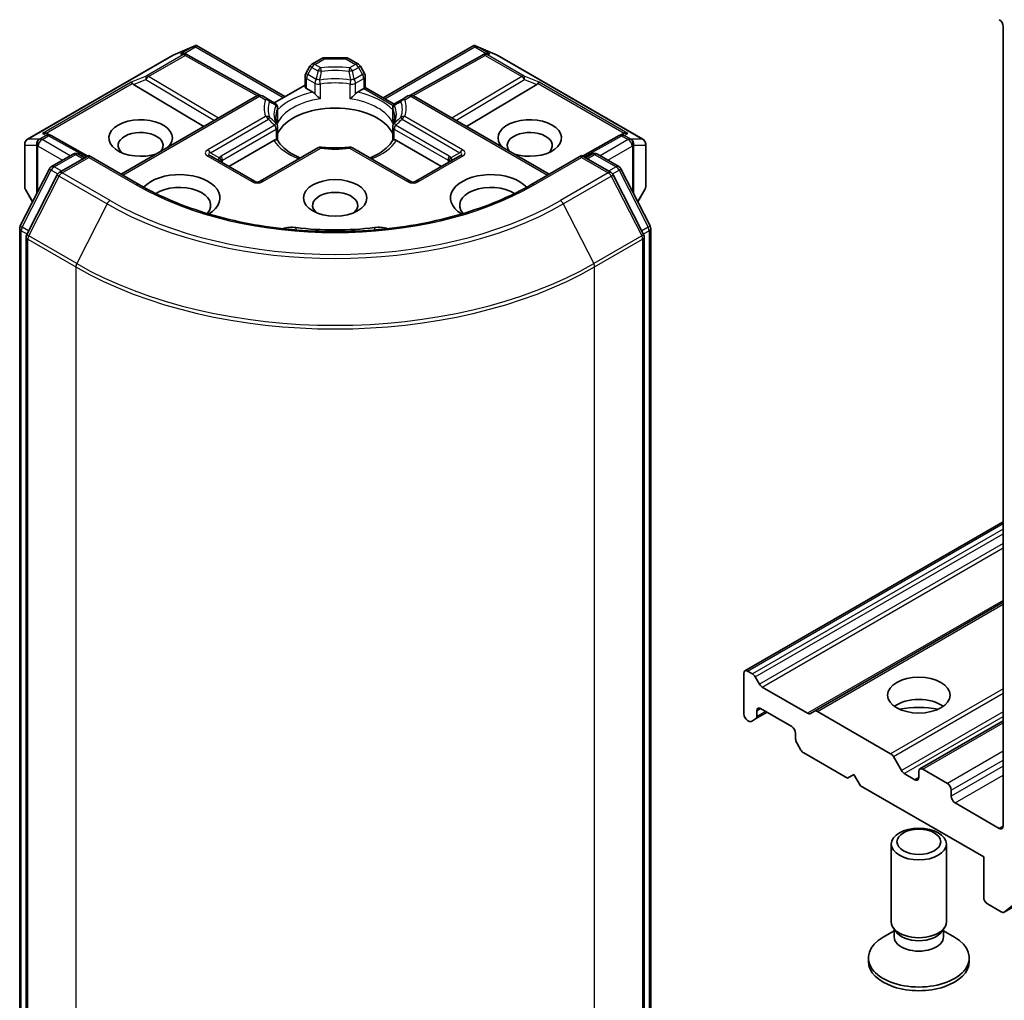
# Model space of a CAD drawing. Units: millimetres. Extents: x 0 to 9640, y 0 to 1967.
# Drawn here: x 1183 to 1255, y 344 to 416 of the extents above; entities that cross this region are included whole.
import ezdxf

# ---------------------------------------------------------------- set-up
doc = ezdxf.new("R2010")
doc.units = ezdxf.units.MM
doc.layers.add('Visible (ISO)', color=7, linetype='Continuous', lineweight=35)
doc.layers.add('Visible Narrow (ISO)', color=7, linetype='Continuous', lineweight=25)

msp = doc.modelspace()

# ---------------------------------------------------------------- linework, layer by layer
at = {"layer": 'Visible (ISO)'}
for p, q in [((1254.9453, 415.049), (1254.9453, 356.9145)), ((1194.6164, 412.956), (1196.1409, 413.6238)), ((1195.5234, 413.0453), (1195.6641, 412.9745)), ((1196.2397, 413.6642), (1196.2397, 413.5612)), ((1196.3179, 413.6513), (1202.7365, 409.9455)), ((1209.879, 409.8499), (1216.4634, 413.6513)), ((1216.5415, 413.6642), (1216.5415, 413.5612)), ((1216.6404, 413.6238), (1218.1648, 412.956)), ((1217.1171, 412.9745), (1217.2578, 413.0453)), ((1184.0209, 406.8415), (1194.5769, 412.936)), ((1195.6793, 412.9665), (1200.9144, 410.0467)), ((1205.4135, 412.715), (1204.705, 412.306)), ((1207.1677, 412.7686), (1205.6135, 412.7686)), ((1207.3677, 412.715), (1208.0762, 412.306)), ((1217.1019, 412.9665), (1211.8669, 410.0467)), ((1218.2044, 412.936), (1228.7604, 406.8415)), ((1204.5586, 412.1596), (1204.2529, 411.63)), ((1208.5284, 411.63), (1208.2227, 412.1596)), ((1191.7298, 410.8338), (1196.8524, 407.7723)), ((1204.1993, 410.6944), (1204.1993, 411.43)), ((1208.582, 411.43), (1208.582, 410.5987)), ((1221.0515, 410.8338), (1215.9289, 407.7723)), ((1204.1993, 410.79), (1201.9594, 409.4969)), ((1204.7713, 410.2685), (1204.3164, 410.5311)), ((1208.4648, 410.5311), (1208.0099, 410.2685)), ((1208.582, 410.5987), (1208.4648, 410.5311)), ((1208.582, 410.5987), (1210.6756, 409.39)), ((1255.0128, 350.6569), (1358.7218, 410.5333)), ((1200.6995, 409.9934), (1190.8343, 404.2977)), ((1201.5332, 409.743), (1201.0995, 409.9934)), ((1202.0087, 409.4684), (1201.5332, 409.743)), ((1211.2481, 409.743), (1210.7725, 409.4684)), ((1211.6818, 409.9934), (1211.2481, 409.743)), ((1212.0818, 409.9934), (1221.947, 404.2977)), ((1202.2087, 408.1453), (1202.2087, 409.122)), ((1210.5725, 409.122), (1210.5725, 408.1453)), ((1202.2087, 406.7792), (1202.2087, 407.7505)), ((1210.5725, 407.7505), (1210.5725, 406.7792)), ((1185.4825, 407.2481), (1185.724, 407.1267)), ((1188.4183, 405.6245), (1185.7392, 407.1187)), ((1201.9429, 406.7657), (1198.6596, 404.87)), ((1214.1217, 404.87), (1210.8384, 406.7657)), ((1227.042, 407.1187), (1224.363, 405.6245)), ((1227.0572, 407.1267), (1227.2988, 407.2481)), ((1183.8209, 406.4951), (1183.8209, 403.3924)), ((1205.1387, 406.2157), (1200.9338, 403.788)), ((1211.8475, 403.788), (1207.6425, 406.2157)), ((1228.9604, 403.3924), (1228.9604, 406.4951)), ((1185.7707, 404.8579), (1187.3344, 405.7608)), ((1188.4773, 405.6585), (1186.3355, 404.422)), ((1187.7344, 405.7608), (1188.1944, 405.4952)), ((1188.4773, 405.5232), (1188.4773, 405.6585)), ((1192.1656, 403.529), (1188.4773, 405.6585)), ((1200.5338, 403.788), (1197.3282, 405.6387)), ((1215.453, 405.6387), (1212.2475, 403.788)), ((1224.304, 405.6585), (1220.6156, 403.529)), ((1224.304, 405.6585), (1224.304, 405.5232)), ((1226.4457, 404.422), (1224.304, 405.6585)), ((1224.5868, 405.4952), (1225.0468, 405.7608)), ((1225.4468, 405.7608), (1227.0106, 404.8579)), ((1183.5011, 400.5449), (1185.6143, 404.6931)), ((1227.167, 404.6931), (1229.2802, 400.5449)), ((1186.1791, 404.2572), (1183.9725, 399.9255)), ((1228.8088, 399.9255), (1226.6021, 404.2572)), ((1183.8744, 403.1924), (1184.3926, 402.295)), ((1228.3887, 402.295), (1228.9068, 403.1924)), ((1183.4575, 335.6743), (1183.4575, 400.3634)), ((1229.3238, 400.3634), (1229.3238, 335.6743)), ((1183.9289, 399.744), (1183.9289, 334.6607)), ((1228.8524, 334.6607), (1228.8524, 399.744)), ((1236.172, 368.2019), (1254.9453, 379.0407)), ((1254.9453, 373.19), (1241.2389, 365.2766)), ((1236.0891, 368.0188), (1236.0891, 365.0794)), ((1236.7262, 367.9776), (1236.372, 368.1821)), ((1236.9262, 367.7665), (1237.2319, 367.237)), ((1240.7331, 365.1199), (1237.4319, 367.0258)), ((1236.9491, 364.705), (1237.7862, 365.1883)), ((1237.0319, 364.8881), (1237.0319, 365.2972)), ((1237.3148, 365.4605), (1239.5775, 364.1541)), ((1240.9331, 365.1001), (1241.2389, 365.2766)), ((1246.7671, 362.1805), (1241.4389, 365.2568)), ((1236.372, 364.5895), (1236.4434, 364.5483)), ((1236.9491, 364.705), (1236.6434, 364.5285)), ((1248.8999, 361.0712), (1254.9453, 364.5615)), ((1239.8603, 363.6642), (1239.8603, 363.2551)), ((1240.2489, 362.4468), (1239.9432, 362.9764)), ((1240.4489, 362.2357), (1243.6316, 360.3982)), ((1246.9671, 361.9694), (1247.5557, 360.9499)), ((1248.5342, 360.2893), (1247.7557, 360.7388)), ((1248.817, 360.8881), (1248.817, 360.4526)), ((1250.8912, 360.0172), (1249.0999, 361.0514)), ((1243.6316, 360.3982), (1244.103, 360.6704)), ((1244.103, 360.6704), (1244.5744, 359.8539)), ((1244.5744, 359.8539), (1253.5311, 354.6827)), ((1251.1741, 359.0918), (1251.1741, 359.5273)), ((1254.6624, 356.7512), (1251.4569, 358.6019)), ((1246.817, 349.9507), (1246.817, 355.6081)), ((1250.817, 349.9507), (1250.817, 355.6081)), ((1253.5311, 354.6827), (1253.5311, 351.7433)), ((1257.2368, 352.4524), (1255.0301, 350.6688)), ((1253.8139, 351.2534), (1254.8128, 350.6767)), ((1247.0215, 349.2914), (1246.2243, 348.8312)), ((1247.1375, 349.2503), (1246.9462, 349.5425)), ((1247.0215, 348.862), (1247.0215, 349.4274)), ((1250.4966, 349.2503), (1250.6879, 349.5425)), ((1250.6125, 348.862), (1250.6125, 349.4274)), ((1250.6125, 349.2914), (1251.4098, 348.8312)), ((1245.1504, 347.0658), (1245.1504, 347.3343)), ((1252.4837, 347.0658), (1252.4837, 347.3343))]:
    msp.add_line(p, q, dxfattribs=at)
for centre, start, end in [((1195.4845, 412.6171), 60.849958, 63.31121), ((1217.2968, 412.6171), 116.68879, 119.150042), ((1194.7769, 412.5896), 113.654169, 120), ((1204.905, 411.9596), 120, 150), ((1205.6135, 412.3686), 90, 120), ((1207.1677, 412.3686), 60, 90), ((1207.8762, 411.9596), 30, 60), ((1218.0044, 412.5896), 60, 66.345831), ((1204.5993, 411.43), 150, 180), ((1208.182, 411.43), 0, 30), ((1200.8995, 409.647), 60, 120), ((1201.8087, 409.122), 0, 60.000009), ((1210.9725, 409.122), 120, 180), ((1211.8818, 409.647), 60, 120), ((1201.8087, 407.7505), 0, 24.180211), ((1210.9725, 407.7505), 155.819788, 180), ((1184.2209, 406.4951), 120, 180), ((1185.5444, 406.7693), 60.849958, 63.31121), ((1227.2369, 406.7693), 116.68879, 119.150042), ((1228.5604, 406.4951), 0, 60), ((1205.3387, 405.8693), 83.152527, 120), ((1207.4425, 405.8693), 60, 96.847473), ((1187.5344, 405.4144), 60, 120), ((1225.2468, 405.4144), 60, 120), ((1185.9707, 404.5115), 120, 153.004492), ((1186.5355, 404.0756), 120, 153.004492), ((1226.2457, 404.0756), 26.995508, 60), ((1226.8106, 404.5115), 26.995508, 60), ((1200.7338, 404.1344), 240, 300), ((1212.0475, 404.1344), 240, 300), ((1184.2209, 403.3924), 180, 210), ((1228.5604, 403.3924), 330, 0), ((1183.8575, 400.3634), 153.004492, 180), ((1228.9238, 400.3634), 0, 26.995508), ((1184.3289, 399.744), 153.004492, 180), ((1228.4524, 399.744), 0, 26.995508)]:
    msp.add_arc(centre, 0.4, start, end, dxfattribs=at)
for centre, major_axis, ratio, start_param, end_param in [((1254.6624, 415.2123), (-0.2, 0.3464), 0.5773503, 3.9269908, 5.4977871), ((1195.3165, 412.7016), (0.4236, 0.0122), 0.9268026, 1.3125137, 1.9560148), ((1195.4173, 412.6509), (-0.2758, 0.3834), 0.8001954, 5.2907241, 5.5595571), ((1196.2093, 413.2171), (0.8394, 0.4245), 0.4222748, 1.3249975, 1.5594287), ((1216.5719, 413.2171), (-0.8394, 0.4245), 0.4222748, 4.7237566, 4.9581877), ((1217.364, 412.6509), (-0.2758, -0.3834), 0.8001954, 3.8652209, 4.1340538), ((1217.4648, 412.7016), (-0.4236, 0.0122), 0.9268026, 4.3271705, 4.9706716), ((1191.7418, 410.6377), (0.1768, -0.3598), 0.1137262, 2.3638175, 3.0073186), ((1192.3952, 410.9061), (-0.766, 0.0547), 0.3026251, 0.2228992, 0.5400652), ((1220.386, 410.9061), (0.766, 0.0547), 0.3026251, 5.7431201, 6.0602861), ((1221.0395, 410.6377), (-0.1768, -0.3598), 0.1137262, 3.2758667, 3.9193678), ((1204.5993, 410.6944), (-0.4, 0), 0.5773503, 0, 0.7853982), ((1206.3906, 406.6119), (4.3333, 0), 0.5773503, 0.265163, 2.8764297), ((1192.2485, 406.9385), (2.306, 0), 0.5773503, 5.7477827, 11.5309769), ((1220.5328, 406.9385), (2.306, 0), 0.5773503, 4.1769864, 9.9601806), ((1185.2756, 406.9045), (0.4236, 0.0122), 0.9268026, 1.3125137, 1.9560148), ((1185.3764, 406.8538), (-0.2758, 0.3834), 0.8001954, 5.2907241, 5.5595571), ((1192.2485, 406.3942), (-1.6393, 0), 0.5773503, 2.6530138, 6.8815928), ((1220.5328, 406.3942), (-1.6393, 0), 0.5773503, 2.5431851, 6.7717641), ((1227.4049, 406.8538), (-0.2758, -0.3834), 0.8001954, 3.8652209, 4.1340538), ((1227.5057, 406.9045), (-0.4236, 0.0122), 0.9268026, 4.3271705, 4.9706716), ((1206.3906, 404.9245), (2.2667, 0), 0.5773503, 1.40444, 1.7371527), ((1195.0769, 402.5839), (2.9333, 0), 0.5773503, 5.5203237, 8.9499742), ((1217.7043, 402.5839), (-2.9333, 0), 0.5773503, 3.6163964, 7.046047), ((1195.0769, 402.0395), (2.2667, 0), 0.5773503, 5.8107598, 8.7137302), ((1206.3906, 402.0395), (-1.6393, 0), 0.5773503, 2.5431851, 6.8815928), ((1217.7043, 402.0395), (-2.2667, 0), 0.5773503, 3.8526405, 6.7556108), ((1203.2429, 399.6779), (1.3333, 0), 0.5773503, 1.3564776, 2.0972132), ((1206.3906, 408.0272), (13.4667, 0), 0.5773503, 4.4980703, 4.9267077), ((1209.5383, 399.6779), (1.3333, 0), 0.5773503, 1.0443795, 1.785115), ((1236.372, 367.8555), (-0.2, 0.3464), 0.5773503, 5.4977871, 7.0685835), ((1236.7262, 367.651), (0.2, -0.3464), 0.5773503, 1.5707963, 2.3561945), ((1237.4319, 367.3524), (0.2, -0.3464), 0.5773503, 4.712389, 5.4977871), ((1248.817, 364.8073), (2.2667, 0), 0.5773503, 0.6737459, 2.4678467), ((1236.372, 364.9161), (-0.2, 0.3464), 0.5773503, 0.7853982, 2.3561945), ((1237.3148, 365.1339), (-0.2, 0.3464), 0.5773503, 5.4977871, 7.0685835), ((1240.7331, 365.4465), (0.2, -0.3464), 0.5773503, 5.4977871, 6.2831853), ((1241.4389, 364.9302), (-0.2, 0.3464), 0.5773503, 5.4977871, 6.2831853), ((1248.817, 362.8477), (-4.6667, 0), 0.5773503, 4.4052971, 5.0194809), ((1236.4434, 364.8749), (0.2, -0.3464), 0.5773503, 5.4977871, 6.2831853), ((1236.7491, 365.0514), (0.2, -0.3464), 0.5773503, 0, 0.7853982), ((1239.5775, 363.8275), (-0.2, 0.3464), 0.5773503, 3.9269908, 5.4977871), ((1240.1432, 363.0918), (-0.2, 0.3464), 0.5773503, 0.7853982, 1.5707963), ((1240.4489, 362.5623), (-0.2, 0.3464), 0.5773503, 1.5707963, 2.3561945), ((1246.7671, 361.8539), (0.2, -0.3464), 0.5773503, 1.5707963, 2.3561945), ((1247.7557, 361.0654), (0.2, -0.3464), 0.5773503, 4.712389, 5.4977871), ((1249.0999, 360.7248), (-0.2, 0.3464), 0.5773503, 5.4977871, 7.0685835), ((1248.5342, 360.6159), (0.2, -0.3464), 0.5773503, 5.4977871, 7.0685835), ((1250.8912, 359.6906), (0.2, -0.3464), 0.5773503, 0.7853982, 2.3561945), ((1251.4569, 358.9285), (0.2, -0.3464), 0.5773503, 3.9269908, 5.4977871), ((1254.6624, 357.0778), (0.2, -0.3464), 0.5773503, 5.4977871, 7.0685835), ((1253.8139, 351.58), (-0.2, 0.3464), 0.5773503, 0.7853982, 2.3561945), ((1254.8128, 351.0033), (0.2, -0.3464), 0.5773503, 5.4977871, 6.3738452), ((1248.817, 349.9507), (-2, 0), 0.5773503, 0, 3.1415927), ((1248.817, 347.3343), (-3.6667, 0), 0.5773503, 5.4977871, 10.2101761), ((1248.817, 348.862), (-1.7955, 0), 0.5773503, 0, 3.1415927), ((1248.817, 349.6168), (-1.7955, 0), 0.5773503, 0.3613671, 2.7802255), ((1248.817, 347.0658), (-3.6667, 0), 0.5773503, 0, 3.1415927)]:
    msp.add_ellipse(centre, major_axis=major_axis, ratio=ratio, start_param=start_param, end_param=end_param, dxfattribs=at)
for centre, major_axis in [((1206.3906, 402.5839), (-2.306, 0)), ((1248.817, 366.4403), (2.2667, 0)), ((1248.817, 355.6081), (2, 0)), ((1248.817, 355.775), (-1.591, 0))]:
    msp.add_ellipse(centre, major_axis=major_axis, ratio=0.5773503, dxfattribs=at)
for points, knots in [([(1196.2397, 413.6642), (1196.2446, 413.6652), (1196.2494, 413.6659), (1196.2746, 413.668), (1196.2984, 413.6625), (1196.3179, 413.6513)], [0.250886766, 0.250886766, 0.250886766, 0.250886766, 0.252877969, 0.252877969, 0.261626325, 0.261626325, 0.261626325, 0.261626325]), ([(1216.5415, 413.6642), (1216.5372, 413.6651), (1216.5329, 413.6658), (1216.5059, 413.6683), (1216.4835, 413.6629), (1216.4636, 413.6515), (1216.4635, 413.6514), (1216.4634, 413.6513)], [0.381031219, 0.381031219, 0.381031219, 0.381031219, 0.382741903, 0.382741903, 0.391761654, 0.391761654, 0.391807965, 0.391807965, 0.391807965, 0.391807965]), ([(1204.7713, 410.2685), (1204.8112, 410.2454), (1204.8583, 410.2082), (1204.9035, 410.1618), (1204.9118, 410.1529), (1204.92, 410.1435)], [0.046570546, 0.046570546, 0.046570546, 0.046570546, 0.059268827, 0.059268827, 0.062007553, 0.062007553, 0.062007553, 0.062007553]), ([(1204.92, 410.1435), (1204.9289, 410.1334), (1204.9381, 410.1232), (1204.9894, 410.0678), (1205.0376, 410.0201), (1205.1583, 409.9093), (1205.2311, 409.8487), (1205.3012, 409.7972), (1205.3022, 409.7965), (1205.3032, 409.7958)], [0.073709419, 0.073709419, 0.073709419, 0.073709419, 0.076897284, 0.076897284, 0.091048315, 0.091048315, 0.109993893, 0.109993893, 0.110269957, 0.110269957, 0.110269957, 0.110269957]), ([(1207.478, 409.7958), (1207.479, 409.7965), (1207.48, 409.7972), (1207.5501, 409.8487), (1207.6229, 409.9093), (1207.7437, 410.0201), (1207.7919, 410.0678), (1207.8431, 410.1232), (1207.8523, 410.1334), (1207.8612, 410.1435)], [-0.000337696, -0.000337696, -0.000337696, -0.000337696, 0, 0, 0.023175232, 0.023175232, 0.04048552, 0.04048552, 0.044385084, 0.044385084, 0.044385084, 0.044385084]), ([(1207.8612, 410.1435), (1207.8695, 410.1529), (1207.8777, 410.1618), (1207.9229, 410.2082), (1207.97, 410.2454), (1208.0099, 410.2685)], [0.125076059, 0.125076059, 0.125076059, 0.125076059, 0.127814785, 0.127814785, 0.140513066, 0.140513066, 0.140513066, 0.140513066]), ([(1202.1736, 407.9143), (1202.1578, 407.9495), (1202.1437, 407.9847), (1202.1187, 408.0548), (1202.1078, 408.0898), (1202.0893, 408.1595), (1202.0817, 408.1942), (1202.0694, 408.2636), (1202.0649, 408.2981), (1202.0588, 408.3672), (1202.0573, 408.4017), (1202.0573, 408.4362)], [3.67334239, 3.67334239, 3.67334239, 3.67334239, 3.72407208, 3.72407208, 3.77480176, 3.77480176, 3.82553145, 3.82553145, 3.87626113, 3.87626113, 3.92699082, 3.92699082, 3.92699082, 3.92699082]), ([(1202.1959, 408.0018), (1202.1962, 408.0032), (1202.1965, 408.0047), (1202.2047, 408.0527), (1202.2087, 408.0994), (1202.2087, 408.1453)], [-0.000337696, -0.000337696, -0.000337696, -0.000337696, 0, 0, 0.010702954, 0.010702954, 0.010702954, 0.010702954]), ([(1210.5725, 408.1453), (1210.5725, 408.0994), (1210.5765, 408.0527), (1210.5848, 408.0047), (1210.585, 408.0032), (1210.5853, 408.0018)], [0.1012443086, 0.1012443086, 0.1012443086, 0.1012443086, 0.109993893, 0.109993893, 0.1102699567, 0.1102699567, 0.1102699567, 0.1102699567]), ([(1210.724, 408.4362), (1210.724, 408.4017), (1210.7224, 408.3672), (1210.7164, 408.2981), (1210.7118, 408.2636), (1210.6996, 408.1942), (1210.6919, 408.1595), (1210.6734, 408.0898), (1210.6625, 408.0548), (1210.6376, 407.9847), (1210.6234, 407.9495), (1210.6076, 407.9143)], [0.78539816, 0.78539816, 0.78539816, 0.78539816, 0.83612785, 0.83612785, 0.88685753, 0.88685753, 0.93758722, 0.93758722, 0.9883169, 0.9883169, 1.03904659, 1.03904659, 1.03904659, 1.03904659]), ([(1201.9429, 406.7657), (1201.9828, 406.7887), (1202.0299, 406.8058), (1202.0751, 406.8116), (1202.0833, 406.8123), (1202.0916, 406.8124)], [0.046570546, 0.046570546, 0.046570546, 0.046570546, 0.059268827, 0.059268827, 0.062007553, 0.062007553, 0.062007553, 0.062007553]), ([(1202.0916, 406.8124), (1202.1005, 406.8126), (1202.1089, 406.8126), (1202.1513, 406.8112), (1202.177, 406.8061), (1202.199, 406.7935), (1202.2037, 406.789), (1202.2063, 406.7839)], [0.073709419, 0.073709419, 0.073709419, 0.073709419, 0.076897284, 0.076897284, 0.091048315, 0.091048315, 0.097321849, 0.097321849, 0.097321849, 0.097321849]), ([(1203.8755, 405.4864), (1203.7412, 405.5391), (1203.6126, 405.5958), (1203.2786, 405.7608), (1203.0866, 405.8762), (1202.75, 406.1211), (1202.6054, 406.2506), (1202.3677, 406.5151), (1202.2746, 406.65), (1202.2063, 406.7839)], [2.95329724, 2.95329724, 2.95329724, 2.95329724, 3.06390445, 3.06390445, 3.25616639, 3.25616639, 3.44842834, 3.44842834, 3.64069029, 3.64069029, 3.64069029, 3.64069029]), ([(1210.5749, 406.7839), (1210.5067, 406.65), (1210.4135, 406.5151), (1210.1758, 406.2506), (1210.0313, 406.1211), (1209.6947, 405.8762), (1209.5026, 405.7608), (1209.1686, 405.5958), (1209.0401, 405.5391), (1208.9058, 405.4864)], [1.07169869, 1.07169869, 1.07169869, 1.07169869, 1.26396064, 1.26396064, 1.45622259, 1.45622259, 1.64848453, 1.64848453, 1.75909174, 1.75909174, 1.75909174, 1.75909174]), ([(1210.5749, 406.7839), (1210.5775, 406.789), (1210.5822, 406.7935), (1210.6043, 406.8061), (1210.6299, 406.8112), (1210.6724, 406.8126), (1210.6807, 406.8126), (1210.6897, 406.8124)], [0.015501113, 0.015501113, 0.015501113, 0.015501113, 0.023175232, 0.023175232, 0.04048552, 0.04048552, 0.044385084, 0.044385084, 0.044385084, 0.044385084]), ([(1210.6897, 406.8124), (1210.6979, 406.8123), (1210.7061, 406.8116), (1210.7514, 406.8058), (1210.7984, 406.7887), (1210.8384, 406.7657)], [0.125076059, 0.125076059, 0.125076059, 0.125076059, 0.127814785, 0.127814785, 0.140513066, 0.140513066, 0.140513066, 0.140513066]), ([(1205.3864, 406.2665), (1205.5182, 406.2506), (1205.6513, 406.2379), (1205.9189, 406.2188), (1206.0535, 406.2124), (1206.3231, 406.206), (1206.4581, 406.206), (1206.7278, 406.2124), (1206.8623, 406.2188), (1207.1299, 406.2379), (1207.263, 406.2506), (1207.3948, 406.2665)], [3.72192429, 3.72192429, 3.72192429, 3.72192429, 3.8039509, 3.8039509, 3.88597751, 3.88597751, 3.96800412, 3.96800412, 4.05003073, 4.05003073, 4.13205734, 4.13205734, 4.13205734, 4.13205734]), ([(1220.6156, 403.529), (1219.1364, 402.675), (1217.4157, 401.9524), (1213.6626, 400.8484), (1211.631, 400.467), (1207.46, 400.0856), (1205.3213, 400.0856), (1201.1503, 400.467), (1199.1186, 400.8484), (1195.3656, 401.9524), (1193.6448, 402.675), (1192.1656, 403.529)], [1.5707963, 1.5707963, 1.5707963, 1.5707963, 1.8849556, 1.8849556, 2.1991149, 2.1991149, 2.5132741, 2.5132741, 2.8274334, 2.8274334, 3.1415927, 3.1415927, 3.1415927, 3.1415927])]:
    msp.add_open_spline(points, degree=3, knots=knots, dxfattribs=at)
at = {"layer": 'Visible Narrow (ISO)'}
for p, q in [((1195.3148, 412.9764), (1192.6612, 411.4443)), ((1194.6072, 412.9489), (1196.0396, 413.5763)), ((1196.0396, 413.5763), (1195.1468, 413.0608)), ((1195.1468, 413.0608), (1195.3148, 412.9764)), ((1195.4137, 413.0843), (1196.2397, 413.5612)), ((1196.2397, 413.5612), (1202.6194, 409.8779)), ((1209.9962, 409.7822), (1216.5415, 413.5612)), ((1216.5415, 413.5612), (1217.3675, 413.0843)), ((1217.6345, 413.0608), (1216.7416, 413.5763)), ((1216.7416, 413.5763), (1218.1741, 412.9489)), ((1217.4665, 412.9764), (1217.6345, 413.0608)), ((1220.1201, 411.4443), (1217.4665, 412.9764)), ((1184.0512, 406.8544), (1194.6072, 412.9489)), ((1192.8309, 411.4117), (1195.4845, 412.9437)), ((1195.4845, 412.9437), (1200.7387, 410.0132)), ((1204.905, 412.2862), (1205.6135, 412.6952)), ((1205.3387, 412.0358), (1204.905, 412.2862)), ((1205.6135, 412.7686), (1205.6135, 412.6952)), ((1205.6135, 412.6952), (1207.1677, 412.6952)), ((1207.1677, 412.6952), (1207.1677, 412.7686)), ((1207.1677, 412.6952), (1207.8762, 412.2862)), ((1207.8762, 412.2862), (1207.4425, 412.0358)), ((1212.0425, 410.0132), (1217.2968, 412.9437)), ((1217.2968, 412.9437), (1219.9504, 411.4117)), ((1218.1741, 412.9489), (1228.7301, 406.8544)), ((1204.2529, 411.63), (1204.3993, 411.5455)), ((1204.3993, 411.5455), (1204.705, 412.075)), ((1205.0029, 411.197), (1204.3993, 411.5455)), ((1204.705, 412.075), (1204.5586, 412.1596)), ((1204.705, 412.075), (1205.1387, 411.8246)), ((1207.6425, 411.8246), (1208.0762, 412.075)), ((1208.382, 411.5455), (1207.7784, 411.197)), ((1208.2227, 412.1596), (1208.0762, 412.075)), ((1208.0762, 412.075), (1208.382, 411.5455)), ((1208.382, 411.5455), (1208.5284, 411.63)), ((1191.5721, 410.997), (1185.1059, 407.2637)), ((1185.3728, 407.2872), (1191.6446, 410.9082)), ((1192.6612, 411.4443), (1191.5721, 410.997)), ((1191.7298, 410.8338), (1192.6274, 411.2025)), ((1192.6274, 411.2025), (1197.6228, 408.217)), ((1197.9042, 408.3795), (1192.8309, 411.4117)), ((1204.3164, 411.2667), (1204.92, 410.9183)), ((1204.3164, 410.5311), (1204.3164, 411.2667)), ((1204.92, 410.9183), (1204.92, 410.1435)), ((1205.3032, 410.858), (1205.3032, 409.7958)), ((1207.478, 409.7958), (1207.478, 410.858)), ((1207.8612, 410.9183), (1208.4648, 411.2667)), ((1207.8612, 410.1435), (1207.8612, 410.9183)), ((1208.4648, 411.2667), (1208.4648, 410.5311)), ((1219.9504, 411.4117), (1214.877, 408.3795)), ((1215.1585, 408.217), (1220.1538, 411.2025)), ((1221.2092, 410.997), (1220.1201, 411.4443)), ((1220.1538, 411.2025), (1221.0515, 410.8338)), ((1221.1367, 410.9082), (1227.4084, 407.2872)), ((1227.6754, 407.2637), (1221.2092, 410.997)), ((1208.4648, 410.5311), (1210.6106, 409.2922)), ((1358.7391, 410.5452), (1255.0301, 350.6688)), ((1190.9514, 404.2301), (1200.8995, 409.9736)), ((1200.8995, 409.9736), (1201.3332, 409.7231)), ((1211.4481, 409.7231), (1211.8818, 409.9736)), ((1211.8818, 409.9736), (1221.8298, 404.2301)), ((1202.1959, 408.0018), (1202.1959, 409.064)), ((1210.5853, 409.064), (1210.5853, 408.0018)), ((1201.3332, 408.5085), (1197.1282, 406.0808)), ((1197.3282, 405.8697), (1201.5332, 408.2974)), ((1211.2481, 408.2974), (1215.453, 405.8697)), ((1215.653, 406.0808), (1211.4481, 408.5085)), ((1185.1059, 407.2637), (1185.3747, 407.1286)), ((1202.0087, 407.8659), (1198.1053, 405.6123)), ((1198.1882, 405.3335), (1202.0916, 407.5872)), ((1202.0916, 407.5872), (1202.0916, 406.8124)), ((1210.6897, 407.5872), (1214.5931, 405.3335)), ((1210.6897, 406.8124), (1210.6897, 407.5872)), ((1214.6759, 405.6123), (1210.7725, 407.8659)), ((1227.4066, 407.1286), (1227.6754, 407.2637)), ((1184.8859, 406.8544), (1184.0512, 406.8544)), ((1184.9134, 406.8623), (1184.8859, 406.8544)), ((1185.3747, 407.1286), (1184.9134, 406.8623)), ((1185.0831, 406.8296), (1185.5444, 407.0959)), ((1187.1344, 405.6453), (1185.0831, 406.8296)), ((1185.5444, 407.0959), (1188.3025, 405.5576)), ((1224.4788, 405.5576), (1227.2369, 407.0959)), ((1227.6981, 406.8296), (1225.6468, 405.6453)), ((1227.2369, 407.0959), (1227.6981, 406.8296)), ((1227.8678, 406.8623), (1227.4066, 407.1286)), ((1227.8953, 406.8544), (1227.8678, 406.8623)), ((1228.7301, 406.8544), (1227.8953, 406.8544)), ((1183.8414, 403.3194), (1183.8414, 406.4221)), ((1183.8414, 406.4221), (1184.6762, 406.4221)), ((1184.6762, 406.4221), (1184.6762, 402.8516)), ((1184.7728, 406.3318), (1184.8003, 406.3397)), ((1184.7728, 403.0413), (1184.7728, 406.3318)), ((1184.8003, 406.3397), (1186.5688, 405.3187)), ((1197.3282, 405.8697), (1197.9782, 405.4944)), ((1201.1338, 403.7682), (1205.3387, 406.1959)), ((1207.4425, 406.1959), (1211.6475, 403.7682)), ((1215.453, 405.8697), (1214.803, 405.4944)), ((1226.2125, 405.3187), (1227.981, 406.3397)), ((1227.981, 406.3397), (1228.0085, 406.3318)), ((1228.0085, 406.3318), (1228.0085, 403.0413)), ((1228.1051, 402.8516), (1228.1051, 406.4221)), ((1228.1051, 406.4221), (1228.9399, 406.4221)), ((1228.9399, 406.4221), (1228.9399, 403.3194)), ((1185.9707, 404.8381), (1187.5344, 405.741)), ((1186.5355, 404.4022), (1188.4773, 405.5232)), ((1187.5344, 405.741), (1188.0773, 405.4276)), ((1188.4773, 405.5232), (1191.9656, 403.5092)), ((1197.1282, 405.6189), (1200.3338, 403.7682)), ((1198.1882, 405.1422), (1198.1882, 405.3335)), ((1212.4475, 403.7682), (1215.653, 405.6189)), ((1214.5931, 405.3335), (1214.5931, 405.1422)), ((1220.8156, 403.5092), (1224.304, 405.5232)), ((1224.304, 405.5232), (1226.2457, 404.4022)), ((1224.704, 405.4276), (1225.2468, 405.741)), ((1225.2468, 405.741), (1226.8106, 404.8381)), ((1183.6402, 400.447), (1185.7534, 404.5952)), ((1185.7534, 404.5952), (1186.2223, 404.3244)), ((1186.5135, 404.5247), (1185.9707, 404.8381)), ((1190.0239, 402.3882), (1186.5355, 404.4022)), ((1226.2457, 404.4022), (1222.7573, 402.3882)), ((1226.8106, 404.8381), (1226.2678, 404.5247)), ((1226.5589, 404.3244), (1227.0279, 404.5952)), ((1227.0279, 404.5952), (1229.141, 400.447)), ((1184.1116, 399.8276), (1186.3183, 404.1592)), ((1186.3183, 404.1592), (1189.8067, 402.1452)), ((1222.9746, 402.1452), (1226.463, 404.1592)), ((1226.463, 404.1592), (1228.6696, 399.8276)), ((1184.4114, 402.332), (1183.8414, 403.3194)), ((1228.9399, 403.3194), (1228.3698, 402.332)), ((1189.8067, 402.1452), (1187.6, 397.8136)), ((1222.9746, 402.1452), (1225.1812, 397.8136)), ((1183.5746, 335.511), (1183.5746, 400.2001)), ((1183.5746, 400.2001), (1183.9901, 399.9602)), ((1184.1022, 400.1803), (1183.6402, 400.447)), ((1203.5265, 400.4301), (1203.5265, 400.251)), ((1209.2547, 400.4301), (1209.2547, 400.251)), ((1229.141, 400.447), (1228.679, 400.1803)), ((1228.7911, 399.9602), (1229.2066, 400.2001)), ((1229.2066, 400.2001), (1229.2066, 335.511)), ((1184.046, 399.5807), (1187.5344, 397.5666)), ((1184.046, 334.4974), (1184.046, 399.5807)), ((1187.6, 397.8136), (1184.1116, 399.8276)), ((1228.6696, 399.8276), (1225.1812, 397.8136)), ((1225.2468, 397.5666), (1228.7352, 399.5807)), ((1228.7352, 399.5807), (1228.7352, 334.4974)), ((1187.5344, 397.5666), (1187.5344, 332.4834)), ((1225.2468, 332.4834), (1225.2468, 397.5666)), ((1236.372, 368.1821), (1254.9453, 378.9055)), ((1254.9453, 378.4964), (1236.7262, 367.9776)), ((1236.9262, 367.7665), (1254.9453, 378.1698)), ((1254.9453, 377.4638), (1237.2319, 367.237)), ((1237.4319, 367.0258), (1254.9453, 377.1372)), ((1254.9453, 373.3253), (1240.7331, 365.1199)), ((1241.4389, 365.2568), (1254.9453, 373.0547)), ((1254.9453, 366.9022), (1246.7671, 362.1805)), ((1246.9671, 361.9694), (1254.9453, 366.5756)), ((1237.0319, 365.2972), (1237.3148, 365.4605)), ((1237.669, 365.256), (1237.0319, 364.8881)), ((1254.9453, 365.2163), (1247.5557, 360.9499)), ((1247.7557, 360.7388), (1254.9453, 364.8897)), ((1249.0999, 361.0514), (1254.9453, 364.4263)), ((1254.9453, 362.3578), (1250.8912, 360.0172)), ((1251.1741, 359.5273), (1254.9453, 361.7046)), ((1254.9453, 361.2691), (1251.1741, 359.0918)), ((1248.817, 360.4526), (1248.5342, 360.2893)), ((1251.4569, 358.6019), (1254.9453, 360.6159)), ((1254.9453, 356.9145), (1254.6624, 356.7512))]:
    msp.add_line(p, q, dxfattribs=at)
for centre in [(1200.7338, 404.461), (1212.0475, 404.461)]:
    msp.add_arc(centre, 0.8, 240, 300, dxfattribs=at)
for centre, major_axis, ratio, start_param, end_param in [((1195.4845, 412.6171), (0.1797, 0.3574), 0.9892858, 0, 0.912334), ((1195.4845, 412.6171), (-0.2, 0.3464), 0.5773503, 5.4977871, 6.1412883), ((1195.4845, 412.6171), (0.1948, 0.3493), 0.5672897, 0, 0.7769076), ((1217.2968, 412.6171), (-0.1948, 0.3493), 0.5672897, 5.5062777, 6.2831853), ((1217.2968, 412.6171), (-0.1797, 0.3574), 0.9892858, 5.3708513, 6.2831853), ((1217.2968, 412.6171), (0.2, 0.3464), 0.5773503, 0.1418971, 0.7853982), ((1194.7769, 412.5896), (-0.2, 0.3464), 0.5773503, 6.1412883, 6.2831853), ((1194.7769, 412.5896), (-0.1605, 0.3664), 0.237795, 0, 0.1191619), ((1204.905, 411.9596), (-0.2, 0.3464), 0.5773503, 5.4977871, 6.2831853), ((1204.905, 411.9596), (-0.2, -0.3464), 0.5773503, 3.9269908, 4.712389), ((1205.6135, 412.3686), (-0.2, 0.3464), 0.5773503, 5.4977871, 6.2831853), ((1207.1677, 412.3686), (0.2, 0.3464), 0.5773503, 0, 0.7853982), ((1207.8762, 411.9596), (0.2, 0.3464), 0.5773503, 0, 0.7853982), ((1207.8762, 411.9596), (-0.2, 0.3464), 0.5773503, 4.712389, 5.4977871), ((1218.0044, 412.5896), (0.1605, 0.3664), 0.237795, 6.1640234, 6.2831853), ((1218.0044, 412.5896), (0.2, 0.3464), 0.5773503, 0, 0.1418971), ((1204.5993, 411.43), (0.2, 0.3464), 0.5773503, 1.5707963, 2.3561945), ((1205.3387, 411.7092), (0.2, 0.3464), 0.5773503, 0.7853982, 1.5707963), ((1205.3387, 411.7092), (0.3902, -0.0878), 0.2059935, 1.4691407, 2.1545648), ((1206.3906, 409.1158), (-5.1657, 0), 0.5773503, 4.5073225, 4.9174555), ((1205.3387, 411.7092), (0.0477, -0.3971), 0.1662651, 1.7306981, 2.5160962), ((1206.3906, 409.0202), (4.8828, 0), 0.5773503, 1.3657298, 1.7758629), ((1207.4425, 411.7092), (0.0477, 0.3971), 0.1662651, 0.6254964, 1.4108946), ((1207.4425, 411.7092), (0.3902, 0.0878), 0.2059935, 0.9870278, 1.6724519), ((1207.4425, 411.7092), (0.2, -0.3464), 0.5773503, 1.5707963, 2.3561945), ((1208.182, 411.43), (-0.2, 0.3464), 0.5773503, 3.9269908, 4.712389), ((1192.8309, 411.0851), (-0.152, 0.37), 0.4053533, 0.126651, 1.0873181), ((1192.8309, 411.0851), (0.2052, 0.3434), 0.5872385, 0.7941872, 1.57966), ((1192.8309, 411.0851), (-0.2, 0.3464), 0.5773503, 5.4977871, 6.1412883), ((1204.5993, 411.43), (-0.4, 0), 0.5773503, 0, 0.7853982), ((1205.2029, 411.0816), (0.2, 0.3464), 0.5773504, 1.5707961, 2.3561944), ((1205.2029, 411.0816), (0.4, 0), 0.5773503, 3.9269908, 4.9660374), ((1205.2029, 411.0816), (-0.3917, 0.0813), 0.216458, 4.5752469, 5.2926416), ((1206.3906, 408.6672), (-4.4505, 0), 0.5773503, 4.4587406, 4.9660374), ((1205.2029, 411.0816), (-0.0592, 0.3956), 0.2048895, 4.0814984, 4.8668965), ((1206.3906, 408.4362), (4.3333, 0), 0.5773503, 1.3171479, 1.8244448), ((1207.5784, 411.0816), (0.0592, 0.3956), 0.2048894, 1.4162889, 2.201687), ((1207.5784, 411.0816), (0.4, 0), 0.5773503, 4.4587406, 5.4977871), ((1207.5784, 411.0816), (-0.3917, -0.0813), 0.216458, 4.1321364, 4.849531), ((1207.5784, 411.0816), (-0.2, 0.3464), 0.5773503, 3.9269908, 4.712389), ((1208.182, 411.43), (0.4, 0), 0.5773503, 5.4977871, 6.2831853), ((1219.9504, 411.0851), (0.2, 0.3464), 0.5773503, 0.1418971, 0.7853982), ((1219.9504, 411.0851), (0.2052, -0.3434), 0.5872385, 1.5619326, 2.3474054), ((1219.9504, 411.0851), (0.152, 0.37), 0.4053533, 5.1958672, 6.1565343), ((1206.3906, 407.7006), (-4.7333, 0), 0.5773503, 5.0615465, 5.7956632), ((1206.3906, 407.7006), (-4.7333, 0), 0.5773503, 3.6291148, 4.3632315), ((1200.8995, 409.647), (-0.2, 0.3464), 0.5773503, 5.4977871, 6.2831853), ((1200.8995, 409.647), (0.2, 0.3464), 0.5773503, 0, 0.7853982), ((1206.3906, 409.1158), (-5.1657, 0), 0.5773503, 6.0781188, 6.4882518), ((1201.3332, 409.3965), (0.2, 0.3464), 0.5773503, 0, 0.7853982), ((1201.3332, 409.3965), (-0.3763, 0.1356), 0.7993889, 4.2073835, 4.9927817), ((1206.3906, 409.0202), (-4.8828, 0), 0.5773503, 6.0781188, 6.4882518), ((1201.3332, 409.3965), (0.2, 0.3464), 0.5567646, 5.5977612, 6.2831853), ((1201.8087, 409.122), (0.2, 0.3464), 0.5404822, 5.5657907, 6.2831854), ((1206.3906, 407.374), (-4.3333, 0), 0.5773503, 4.9660374, 6.0295369), ((1206.3906, 407.374), (4.3333, 0), 0.5773503, 0.2536484, 1.3171479), ((1210.9725, 409.122), (-0.2, 0.3464), 0.5404822, 0, 0.7173946), ((1211.4481, 409.3965), (-0.2, 0.3464), 0.5567646, 0, 0.6854241), ((1211.4481, 409.3965), (-0.3763, -0.1356), 0.7993889, 4.4319963, 5.2173944), ((1206.3906, 409.0202), (4.8828, 0), 0.5773503, 6.0781188, 6.4882518), ((1211.4481, 409.3965), (-0.2, 0.3464), 0.5773503, 5.4977871, 6.2831853), ((1206.3906, 409.1158), (5.1657, 0), 0.5773503, 6.0781188, 6.4882518), ((1211.8818, 409.647), (-0.2, 0.3464), 0.5773503, 5.4977871, 6.2831853), ((1211.8818, 409.647), (0.2, 0.3464), 0.5773503, 0, 0.7853982), ((1206.3906, 408.6672), (-4.4505, 0), 0.5773503, 6.0295369, 6.5368337), ((1206.3906, 408.4362), (-4.3333, 0), 0.5773503, 6.0295369, 6.2831853), ((1201.8087, 409.122), (0.3649, -0.1638), 0.7903714, 0.3410147, 1.1264129), ((1201.8087, 409.122), (0.4, 0), 0.5773503, 6.0295369, 6.2831853), ((1210.9725, 409.122), (-0.4, 0), 0.5773503, 0, 0.2536484), ((1210.9725, 409.122), (-0.3649, -0.1638), 0.7903714, 5.1567725, 5.9421706), ((1206.3906, 408.4362), (4.3333, 0), 0.5773503, 0, 0.2536484), ((1206.3906, 408.6672), (4.4505, 0), 0.5773503, 6.0295369, 6.5368337), ((1201.3332, 408.1819), (0.3763, 0.1356), 0.7993889, 0.5050055, 1.2904036), ((1201.3332, 408.1819), (-0.2, 0.3464), 0.5773503, 4.712389, 5.4977871), ((1201.3332, 408.1819), (0.2712, 0.2941), 0.2059935, 5.2961575, 5.9815816), ((1201.8087, 407.7505), (0.2662, 0.2985), 0.216458, 5.2926415, 6.0100361), ((1201.8087, 407.7505), (0.3649, 0.1638), 0.7903714, 0, 0.4443834), ((1210.9725, 407.7505), (-0.3649, 0.1638), 0.7903714, 5.8388018, 6.2831853), ((1210.9725, 407.7505), (-0.2662, 0.2985), 0.216458, 0.2731492, 0.9905438), ((1211.4481, 408.1819), (0.3763, -0.1356), 0.7993889, 1.851189, 2.6365872), ((1211.4481, 408.1819), (-0.2712, 0.2941), 0.2059935, 0.3016037, 0.9870278), ((1211.4481, 408.1819), (-0.2, -0.3464), 0.5773503, 3.9269908, 4.712389), ((1201.8087, 407.7505), (0.2, -0.3464), 0.5773503, 0.7853982, 1.5707963), ((1201.8087, 407.7505), (0.4, 0), 0.5773503, 5.4977871, 6.2831853), ((1210.9725, 407.7505), (-0.4, 0), 0.5773503, 0, 0.7853982), ((1210.9725, 407.7505), (-0.2, -0.3464), 0.5773503, 4.712389, 5.4977871), ((1184.2209, 406.4951), (0, 0.4), 0.9649013, 0.4552611, 1.7544003), ((1184.2209, 406.4951), (-0.2, 0.3464), 0.5773503, 6.1412883, 6.2831853), ((1185.0556, 406.4951), (0, -0.4), 0.9649013, 3.5968538, 4.895993), ((1185.0831, 406.503), (-0.1109, 0.3843), 0.8082904, 0.1973956, 1.7681919), ((1185.0556, 406.4951), (-0.1109, 0.3843), 0.8082904, 0.1973956, 1.7681919), ((1185.0831, 406.503), (0.2, 0.3464), 0.5773503, 0.7853982, 2.3561945), ((1185.0831, 406.503), (-0.2, 0.3464), 0.5773503, 5.4977871, 6.1412883), ((1185.5444, 406.7693), (0.1797, 0.3574), 0.9892858, 0, 0.912334), ((1185.5444, 406.7693), (-0.2, 0.3464), 0.5773503, 5.4977871, 6.1412883), ((1185.5444, 406.7693), (0.1948, 0.3493), 0.5672897, 0, 0.7769076), ((1206.3906, 407.7006), (-4.7333, 0), 0.5773503, 0.3491575, 0.9838819), ((1206.3906, 407.7006), (4.7333, 0), 0.5773503, 5.2993034, 5.9340278), ((1227.2369, 406.7693), (-0.1948, 0.3493), 0.5672897, 5.5062777, 6.2831853), ((1227.2369, 406.7693), (-0.1797, 0.3574), 0.9892858, 5.3708513, 6.2831853), ((1227.2369, 406.7693), (0.2, 0.3464), 0.5773503, 0.1418971, 0.7853982), ((1227.6981, 406.503), (0.2, 0.3464), 0.5773503, 0.1418971, 0.7853982), ((1227.6981, 406.503), (0.2, -0.3464), 0.5773503, 0.7853982, 2.3561945), ((1227.6981, 406.503), (0.1109, 0.3843), 0.8082904, 4.5149934, 6.0857897), ((1227.7256, 406.4951), (0, 0.4), 0.9649013, 4.528785, 5.8279242), ((1227.7256, 406.4951), (0.1109, 0.3843), 0.8082904, 4.5149934, 6.0857897), ((1228.5604, 406.4951), (0.2, 0.3464), 0.5773503, 0, 0.1418971), ((1228.5604, 406.4951), (0, -0.4), 0.9649013, 1.3871923, 2.6863315), ((1184.2209, 406.4951), (-0.4, 0), 0.5773503, 0, 0.3217506), ((1185.0556, 406.4951), (-0.4, 0), 0.5773503, 0.3217506, 0.7853982), ((1198.3282, 405.8498), (-1.3856, 0), 0.3333333, 5.7595865, 6.8067841), ((1198.3282, 405.5232), (-1.1535, 0.2769), 0.1894955, 5.8050412, 6.8522387), ((1197.1282, 405.7542), (-0.2, 0.3464), 0.5773503, 4.712389, 5.4977871), ((1205.3387, 405.8693), (-0.2, 0.3464), 0.5773503, 5.4977871, 6.2831853), ((1205.3387, 405.8693), (0.0477, 0.3971), 0.1662651, 0, 0.6254964), ((1206.3906, 409.1158), (5.1657, 0), 0.5773503, 4.5073225, 4.9174555), ((1207.4425, 405.8693), (-0.0477, 0.3971), 0.1662651, 5.6576889, 6.2831853), ((1207.4425, 405.8693), (0.2, 0.3464), 0.5773503, 0, 0.7853982), ((1215.653, 405.7542), (0.2, 0.3464), 0.5773503, 0.7853982, 1.5707963), ((1214.453, 405.5232), (1.1535, 0.2769), 0.1894955, 5.7141319, 6.7613294), ((1214.453, 405.8498), (1.3856, 0), 0.3333333, 5.7595865, 6.8067841), ((1227.7256, 406.4951), (0.4, 0), 0.5773503, 5.4977871, 5.9614348), ((1228.5604, 406.4951), (0.4, 0), 0.5773503, 5.9614348, 6.2831853), ((1187.5344, 405.4144), (-0.2, 0.3464), 0.5773503, 5.4977871, 6.2831853), ((1187.5344, 405.4144), (0.2, 0.3464), 0.5773503, 0, 0.7853982), ((1197.1282, 405.2923), (0.2, 0.3464), 0.5773503, 0, 0.7853982), ((1198.471, 405.4408), (-0.568, -0.0851), 0.3983362, 5.6999962, 6.7471937), ((1198.671, 404.6325), (-0.5657, 0.9798), 0.5773503, 0, 0.2617994), ((1197.7782, 405.3789), (0.3272, -0.23), 0.5398878, 0.5063711, 1.325288), ((1198.471, 405.4408), (-0.3812, -0.3922), 0.3088144, 5.4519883, 5.6415258), ((1197.9053, 405.4968), (0.2, -0.3464), 0.5773503, 0.7853982, 1.5707963), ((1198.471, 404.517), (-0.2585, 0.8272), 0.3689725, 0.0825743, 0.3443737), ((1214.8759, 405.4968), (-0.2, -0.3464), 0.5773503, 4.712389, 5.4977871), ((1214.3102, 404.517), (0.2585, 0.8272), 0.3689725, 5.9388116, 6.200611), ((1215.003, 405.3789), (-0.3272, -0.23), 0.5398878, 4.9578973, 5.7768142), ((1214.3102, 405.4408), (0.3812, -0.3922), 0.3088144, 0.6416595, 0.831197), ((1214.1102, 404.6325), (0.5657, 0.9798), 0.5773503, 6.0213859, 6.2831853), ((1214.3102, 405.4408), (0.568, -0.0851), 0.3983362, 5.8191769, 6.8663745), ((1215.653, 405.2923), (-0.2, 0.3464), 0.5773503, 5.4977871, 6.2831853), ((1225.2468, 405.4144), (-0.2, 0.3464), 0.5773503, 5.4977871, 6.2831853), ((1225.2468, 405.4144), (0.2, 0.3464), 0.5773503, 0, 0.7853982), ((1185.9707, 404.5115), (-0.3564, 0.1816), 0.0739221, 0, 0.9533753), ((1185.9707, 404.5115), (0.2, 0.3464), 0.5773503, 0.7853982, 1.6614562), ((1185.9707, 404.5115), (-0.2, 0.3464), 0.5773503, 5.4977871, 6.2831853), ((1186.5355, 404.0756), (0.2, 0.3464), 0.5773503, 0.7853982, 1.6614562), ((1186.5355, 404.0756), (-0.2, 0.3464), 0.5773503, 5.4977871, 6.2831853), ((1226.2457, 404.0756), (0.2, 0.3464), 0.5773503, 0, 0.7853982), ((1226.2457, 404.0756), (0.2, -0.3464), 0.5773503, 1.4801364, 2.3561945), ((1226.8106, 404.5115), (0.2, 0.3464), 0.5773503, 0, 0.7853982), ((1226.8106, 404.5115), (0.2, -0.3464), 0.5773503, 1.4801364, 2.3561945), ((1226.8106, 404.5115), (0.3564, 0.1816), 0.0739221, 5.32981, 6.2831853), ((1186.5355, 404.0756), (-0.3564, 0.1816), 0.0739221, 0, 0.9533753), ((1200.3338, 403.4416), (0.2, 0.3464), 0.5773503, 0, 0.7853982), ((1201.1338, 403.4416), (-0.2, 0.3464), 0.5773503, 5.4977871, 6.2831853), ((1211.6475, 403.4416), (0.2, 0.3464), 0.5773503, 0, 0.7853982), ((1212.4475, 403.4416), (-0.2, 0.3464), 0.5773503, 5.4977871, 6.2831853), ((1226.2457, 404.0756), (0.3564, 0.1816), 0.0739221, 5.32981, 6.2831853), ((1184.2209, 403.3924), (-0.4, 0), 0.5773503, 0, 0.3217506), ((1184.2209, 403.3924), (-0.3464, -0.2), 0.7745967, 5.862651, 6.2831853), ((1191.9656, 403.1826), (0.2, 0.3464), 0.5773503, 0, 0.7853982), ((1206.3906, 411.8375), (20.4, 0), 0.5773503, 3.9269908, 5.4977871), ((1220.8156, 403.1826), (-0.2, 0.3464), 0.5773503, 5.4977871, 6.2831853), ((1228.5604, 403.3924), (0.3464, -0.2), 0.7745967, 0, 0.4205343), ((1228.5604, 403.3924), (0.4, 0), 0.5773503, 5.9614348, 6.2831853), ((1190.0239, 402.0616), (-0.2, -0.3464), 0.5773503, 3.9269908, 4.8030489), ((1206.3906, 411.8375), (-23.146, 0), 0.5773503, 0.7853982, 2.3561945), ((1222.7573, 402.0616), (0.2, -0.3464), 0.5773503, 1.4801364, 2.3561945), ((1206.3906, 411.72), (23.4533, 0), 0.5773503, 3.9269908, 5.4977871), ((1183.8575, 400.3634), (-0.4, 0), 0.5773503, 0, 0.7853982), ((1183.8575, 400.3634), (-0.3564, 0.1816), 0.0739221, 0, 0.9533753), ((1183.8575, 400.3634), (0.2, 0.3464), 0.5773503, 1.6614562, 2.3561945), ((1228.9238, 400.3634), (0.3564, 0.1816), 0.0739221, 5.32981, 6.2831853), ((1228.9238, 400.3634), (0.2, -0.3464), 0.5773503, 0.7853982, 1.4801364), ((1228.9238, 400.3634), (0.4, 0), 0.5773503, 5.4977871, 6.2831853), ((1184.3289, 399.744), (-0.4, 0), 0.5773503, 0, 0.7853982), ((1184.3289, 399.744), (-0.3564, 0.1816), 0.0739221, 0, 0.9533753), ((1184.3289, 399.744), (0.2, 0.3464), 0.5773503, 1.6614562, 2.3561945), ((1228.4524, 399.744), (0.3564, 0.1816), 0.0739221, 5.32981, 6.2831853), ((1228.4524, 399.744), (0.2, -0.3464), 0.5773503, 0.7853982, 1.4801364), ((1228.4524, 399.744), (0.4, 0), 0.5773503, 5.4977871, 6.2831853), ((1187.8173, 397.7299), (0.2, 0.3464), 0.5773503, 1.6614562, 2.3561945), ((1206.3906, 408.4533), (26.6667, 0), 0.5773503, 3.9269908, 5.4977871), ((1206.3906, 408.6623), (-26.574, 0), 0.5773503, 0.7853982, 2.3561945), ((1224.964, 397.7299), (-0.2, 0.3464), 0.5773503, 3.9269908, 4.6217291)]:
    msp.add_ellipse(centre, major_axis=major_axis, ratio=ratio, start_param=start_param, end_param=end_param, dxfattribs=at)
for points, knots in [([(1205.1387, 411.8246), (1205.1119, 411.7052), (1205.0855, 411.5858), (1205.0598, 411.4663), (1205.0405, 411.3765), (1205.0215, 411.2868), (1205.0029, 411.197)], [-0.108771953, -0.108771953, -0.108771953, -0.108771953, -0.080630204, -0.080630204, -0.080630204, -0.059501576, -0.059501576, -0.059501576, -0.059501576]), ([(1205.2738, 411.1544), (1205.2904, 411.2439), (1205.3074, 411.3334), (1205.3248, 411.4228), (1205.348, 411.542), (1205.3718, 411.6611), (1205.3963, 411.7802)], [0.059501571, 0.059501571, 0.059501571, 0.059501571, 0.080630204, 0.080630204, 0.080630204, 0.108771953, 0.108771953, 0.108771953, 0.108771953]), ([(1207.3849, 411.7802), (1207.4191, 411.6137), (1207.4521, 411.4471), (1207.4838, 411.2805), (1207.4917, 411.2385), (1207.4996, 411.1965), (1207.5074, 411.1544)], [-0.108854402, -0.108854402, -0.108854402, -0.108854402, -0.069511845, -0.069511845, -0.069511845, -0.059584049, -0.059584049, -0.059584049, -0.059584049]), ([(1207.7784, 411.197), (1207.7696, 411.2392), (1207.7608, 411.2814), (1207.7519, 411.3236), (1207.7166, 411.4907), (1207.6801, 411.6577), (1207.6425, 411.8246)], [0.059584052, 0.059584052, 0.059584052, 0.059584052, 0.069511845, 0.069511845, 0.069511845, 0.108854402, 0.108854402, 0.108854402, 0.108854402]), ([(1201.6101, 409.5942), (1201.698, 409.5418), (1201.7862, 409.4892), (1201.8747, 409.4363), (1201.9438, 409.395), (1202.0131, 409.3535), (1202.0825, 409.3119)], [0.141646165, 0.141646165, 0.141646165, 0.141646165, 0.169308046, 0.169308046, 0.169308046, 0.190916547, 0.190916547, 0.190916547, 0.190916547]), ([(1210.6987, 409.3119), (1210.7681, 409.3535), (1210.8374, 409.395), (1210.9065, 409.4363), (1210.995, 409.4892), (1211.0832, 409.5418), (1211.1712, 409.5942)], [0.059584021, 0.059584021, 0.059584021, 0.059584021, 0.081192522, 0.081192522, 0.081192522, 0.108854403, 0.108854403, 0.108854403, 0.108854403]), ([(1201.5332, 408.2974), (1201.6763, 408.1654), (1201.8202, 408.0346), (1201.9649, 407.9051), (1201.9795, 407.892), (1201.9941, 407.879), (1202.0087, 407.8659)], [0.146175806, 0.146175806, 0.146175806, 0.146175806, 0.190932915, 0.190932915, 0.190932915, 0.195446153, 0.195446153, 0.195446153, 0.195446153]), ([(1202.0825, 408.0224), (1202.068, 408.0352), (1202.0535, 408.048), (1202.039, 408.0608), (1201.8954, 408.1878), (1201.7524, 408.3163), (1201.6101, 408.4461)], [-0.195446153, -0.195446153, -0.195446153, -0.195446153, -0.190932915, -0.190932915, -0.190932915, -0.146175806, -0.146175806, -0.146175806, -0.146175806]), ([(1211.1712, 408.4461), (1211.0288, 408.3163), (1210.8859, 408.1878), (1210.7422, 408.0608), (1210.7277, 408.048), (1210.7132, 408.0352), (1210.6987, 408.0224)], [-0.11035009, -0.11035009, -0.11035009, -0.11035009, -0.065592982, -0.065592982, -0.065592982, -0.061079744, -0.061079744, -0.061079744, -0.061079744]), ([(1210.7725, 407.8659), (1210.7871, 407.879), (1210.8017, 407.892), (1210.8163, 407.9051), (1210.9611, 408.0346), (1211.105, 408.1654), (1211.2481, 408.2974)], [0.061079744, 0.061079744, 0.061079744, 0.061079744, 0.065592982, 0.065592982, 0.065592982, 0.11035009, 0.11035009, 0.11035009, 0.11035009])]:
    msp.add_open_spline(points, degree=3, knots=knots, dxfattribs=at)

doc.saveas('drawing.dxf')
